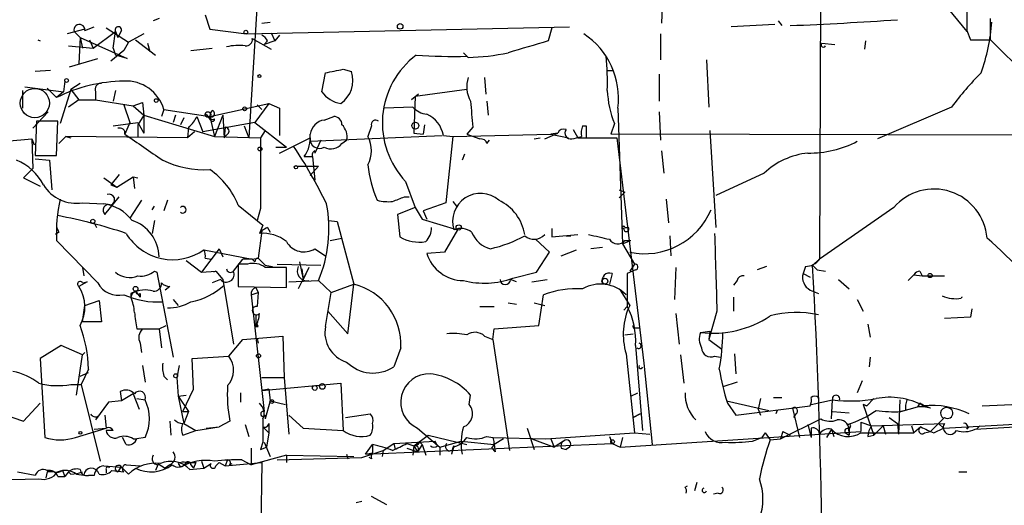
# Model space of a CAD drawing. Extents: x 6 to 19066, y -14714 to 4154.
# Drawn here: x 237 to 308, y 3998 to 4033 of the extents above; entities that cross this region are included whole.
import ezdxf

# ---------------------------------------------------------------- set-up
doc = ezdxf.new("R2010")
doc.units = 0
doc.header["$MEASUREMENT"] = 0
doc.layers.add('MAIN', color=5, linetype='CONTINUOUS')

msp = doc.modelspace()

# ---------------------------------------------------------------- linework, layer by layer
at = {"layer": 'MAIN'}
for p, q in [((294.9787, 4040.5135), (294.894, 4015.9601)), ((254.5927, 4035.4335), (253.9153, 4024.6808)), ((283.6333, 4034.9255), (283.5487, 4032.8935)), ((303.784, 4034.3328), (305.4773, 4032.3008)), ((247.4807, 4033.2321), (247.0573, 4033.0628)), ((250.7827, 4033.4861), (251.1213, 4032.4701)), ((254.8467, 4032.8935), (255.4393, 4032.9781)), ((291.9307, 4033.0628), (292.1847, 4032.7241)), ((242.1467, 4032.4701), (240.8767, 4032.1315)), ((241.3847, 4032.3008), (241.808, 4031.8775)), ((242.1467, 4032.3855), (242.824, 4032.6395)), ((242.7393, 4031.1155), (244.348, 4032.3008)), ((243.6707, 4032.5548), (245.2793, 4031.5388)), ((244.1787, 4031.1155), (244.348, 4032.3008)), ((244.348, 4032.3008), (244.5173, 4031.8775)), ((244.7713, 4032.3855), (244.5173, 4031.8775)), ((251.1213, 4032.4701), (253.746, 4032.1315)), ((253.746, 4032.1315), (276.9447, 4032.6395)), ((255.524, 4032.2161), (255.778, 4031.6235)), ((275.6747, 4032.5548), (275.4207, 4031.6235)), ((291.6767, 4032.8088), (288.544, 4032.6395)), ((305.4773, 4032.3855), (305.7313, 4031.7081)), ((238.76, 4031.7081), (238.9293, 4031.6235)), ((241.808, 4031.8775), (241.7233, 4030.0148)), ((241.808, 4031.8775), (241.9773, 4031.1155)), ((241.808, 4031.8775), (245.1947, 4030.3535)), ((242.4853, 4031.7081), (242.7393, 4031.1155)), ((245.2793, 4031.5388), (244.9407, 4030.9461)), ((246.38, 4032.1315), (245.2793, 4031.5388)), ((245.7873, 4031.7081), (247.2267, 4030.6075)), ((254.1693, 4031.7928), (255.524, 4031.0308)), ((255.27, 4031.6235), (255.016, 4031.3695)), ((255.778, 4031.6235), (255.016, 4031.3695)), ((256.1167, 4032.0468), (255.778, 4031.6235)), ((283.464, 4032.1315), (283.464, 4030.2688)), ((298.196, 4031.6235), (298.1113, 4031.0308)), ((305.7313, 4031.7081), (307.1707, 4031.7081)), ((307.1707, 4031.7081), (314.452, 4024.4268)), ((240.9613, 4031.2848), (242.7393, 4031.1155)), ((244.9407, 4030.9461), (244.0093, 4030.1841)), ((244.1787, 4031.1155), (244.348, 4030.6075)), ((246.634, 4031.4541), (246.8033, 4030.8615)), ((249.7667, 4030.9461), (251.2907, 4031.1155)), ((269.6633, 4030.4381), (269.3247, 4030.7768)), ((295.0633, 4031.4541), (295.9947, 4031.3695)), ((241.046, 4029.7608), (243.078, 4030.3535)), ((245.1947, 4030.3535), (244.348, 4030.6075)), ((286.766, 4030.2688), (286.9353, 4026.8821)), ((239.6913, 4029.5068), (238.5907, 4029.4221)), ((260.6887, 4029.5915), (261.2813, 4029.4221)), ((279.654, 4029.5068), (280.0773, 4029.5068)), ((240.7073, 4028.7448), (240.6227, 4027.9828)), ((259.1647, 4027.9828), (259.4187, 4029.3375)), ((270.8487, 4028.9988), (270.9333, 4027.8135)), ((283.3793, 4029.2528), (283.3793, 4027.3055)), ((237.6593, 4028.0675), (237.6593, 4026.7975)), ((237.8287, 4028.3215), (240.6227, 4027.9828)), ((239.4373, 4028.2368), (240.1147, 4027.5595)), ((240.6227, 4027.9828), (240.1147, 4027.5595)), ((241.1307, 4028.1521), (240.3687, 4025.6968)), ((241.808, 4028.5755), (241.1307, 4028.1521)), ((241.1307, 4028.1521), (241.7233, 4027.3901)), ((242.9087, 4027.9828), (242.9087, 4027.3901)), ((244.348, 4028.0675), (244.1787, 4027.3055)), ((269.5787, 4028.1521), (265.8533, 4027.6441)), ((241.7233, 4027.3901), (240.9613, 4026.8821)), ((241.7233, 4027.3901), (242.9087, 4027.3901)), ((242.9087, 4027.3901), (245.618, 4026.9668)), ((266.1073, 4027.8135), (265.5993, 4027.3901)), ((265.8533, 4027.6441), (265.7687, 4025.0195)), ((271.018, 4027.3055), (271.1027, 4026.2895)), ((239.522, 4026.5435), (238.4213, 4025.3581)), ((244.9407, 4027.0515), (245.364, 4025.7815)), ((245.618, 4026.9668), (246.2953, 4027.2208)), ((245.618, 4026.9668), (246.38, 4026.2895)), ((246.2953, 4027.2208), (246.38, 4026.2895)), ((247.8193, 4026.7128), (247.65, 4026.2048)), ((247.8193, 4026.7128), (251.1213, 4026.2048)), ((251.1213, 4026.2048), (255.3547, 4027.1361)), ((255.3547, 4027.1361), (254.3387, 4025.7815)), ((254.508, 4027.0515), (254.8467, 4026.7128)), ((255.3547, 4027.1361), (256.1167, 4026.7975)), ((256.1167, 4026.7975), (256.1167, 4024.8501)), ((265.684, 4026.8821), (263.652, 4026.7975)), ((280.416, 4026.7975), (280.7547, 4017.0608)), ((283.3793, 4026.5435), (283.464, 4024.5115)), ((304.3767, 4026.8821), (299.0427, 4024.5961)), ((238.6753, 4025.8661), (238.5907, 4023.4108)), ((240.1993, 4025.8661), (238.6753, 4025.8661)), ((240.1147, 4023.4108), (240.1993, 4025.8661)), ((246.38, 4026.2895), (245.9567, 4025.6121)), ((246.38, 4026.2895), (246.38, 4025.0195)), ((246.38, 4026.2895), (251.46, 4024.7655)), ((248.666, 4026.2895), (248.4967, 4025.7815)), ((249.2587, 4026.1201), (249.0047, 4025.6121)), ((250.19, 4026.2048), (250.6133, 4025.1041)), ((250.8673, 4026.3741), (251.206, 4025.8661)), ((251.1213, 4026.2048), (251.46, 4024.7655)), ((252.0527, 4026.2895), (251.46, 4024.7655)), ((252.0527, 4026.2895), (252.1373, 4024.6808)), ((259.334, 4025.9508), (260.0113, 4026.2048)), ((244.1787, 4025.5275), (245.9567, 4025.7815)), ((245.364, 4025.7815), (245.0253, 4024.9348)), ((245.9567, 4025.7815), (246.38, 4025.0195)), ((245.9567, 4025.6121), (245.9567, 4024.7655)), ((249.5973, 4025.4428), (249.5127, 4024.6808)), ((254.3387, 4025.7815), (250.6133, 4025.1041)), ((252.222, 4025.4428), (252.1373, 4024.6808)), ((253.5767, 4025.5275), (253.9153, 4024.6808)), ((254.3387, 4025.7815), (256.6247, 4024.0035)), ((255.1007, 4025.1888), (254.762, 4024.6808)), ((262.7207, 4025.5275), (262.4667, 4024.7655)), ((266.5307, 4025.6121), (266.446, 4024.9348)), ((270.002, 4025.4428), (269.5787, 4024.9348)), ((277.1987, 4025.2735), (277.5373, 4024.6808)), ((277.876, 4025.5275), (278.13, 4025.5275)), ((278.13, 4025.5275), (278.13, 4024.6808)), ((280.162, 4025.6968), (279.908, 4024.9348)), ((287.02, 4025.1888), (287.4433, 4018.2461)), ((236.474, 4024.4268), (238.3367, 4024.5961)), ((238.3367, 4024.5961), (238.506, 4024.1728)), ((238.3367, 4024.5961), (238.4213, 4022.4795)), ((240.792, 4024.7655), (240.284, 4024.2575)), ((240.792, 4024.7655), (241.1307, 4024.6808)), ((249.5127, 4024.6808), (240.792, 4024.7655)), ((250.0207, 4025.1041), (249.5127, 4024.6808)), ((251.46, 4024.7655), (254.762, 4024.6808)), ((252.3913, 4024.9348), (252.1373, 4024.6808)), ((256.1167, 4023.5801), (258.318, 4024.6808)), ((258.318, 4024.4268), (267.8007, 4024.8501)), ((259.08, 4024.5115), (258.6567, 4023.5801)), ((260.604, 4024.2575), (260.9427, 4024.5115)), ((265.7687, 4025.0195), (266.446, 4024.9348)), ((267.8853, 4024.8501), (268.5627, 4024.7655)), ((268.5627, 4024.7655), (268.0547, 4020.0241)), ((268.5627, 4024.7655), (275.59, 4024.9348)), ((269.5787, 4024.9348), (270.51, 4024.5961)), ((271.018, 4024.2575), (271.1873, 4024.5115)), ((274.4047, 4024.5961), (274.828, 4024.6808)), ((275.1667, 4024.5961), (276.098, 4025.0195)), ((276.098, 4025.0195), (275.59, 4024.9348)), ((275.59, 4024.9348), (276.86, 4024.6808)), ((277.5373, 4024.6808), (280.3313, 4024.6808)), ((313.5207, 4024.8501), (279.908, 4024.9348)), ((280.3313, 4024.6808), (282.2787, 4008.5095)), ((255.8627, 4024.0035), (256.6247, 4024.0035)), ((283.5487, 4023.7495), (283.718, 4022.1408)), ((238.5907, 4023.4108), (240.1147, 4023.4108)), ((238.5907, 4023.1568), (239.6067, 4023.0721)), ((238.5907, 4023.1568), (239.6067, 4023.0721)), ((239.6067, 4023.0721), (239.776, 4020.9555)), ((257.8947, 4023.3261), (258.4873, 4023.3261)), ((258.4873, 4023.3261), (258.6567, 4021.6328)), ((269.4093, 4023.4955), (269.24, 4023.0721)), ((238.4213, 4022.4795), (237.744, 4021.8021)), ((257.3867, 4022.6488), (258.9107, 4022.6488)), ((258.064, 4022.6488), (258.9107, 4022.6488)), ((258.9107, 4022.6488), (258.318, 4021.9715)), ((237.744, 4021.8021), (238.9293, 4021.2095)), ((243.5013, 4021.8021), (244.4327, 4021.1248)), ((244.602, 4022.0561), (244.0093, 4021.2941)), ((244.4327, 4021.1248), (245.618, 4021.8868)), ((245.618, 4021.8868), (245.9567, 4021.8021)), ((245.618, 4021.8868), (245.7027, 4021.0401)), ((290.9147, 4022.1408), (287.4433, 4020.5321)), ((244.0093, 4021.2941), (244.4327, 4021.1248)), ((265.176, 4021.5481), (265.8533, 4019.6855)), ((280.5007, 4020.9555), (280.924, 4020.7861)), ((243.586, 4019.1775), (244.602, 4020.4475)), ((246.2107, 4020.1935), (245.364, 4018.9235)), ((248.0733, 4020.1935), (247.8193, 4019.4315)), ((265.0913, 4020.4475), (265.43, 4020.4475)), ((280.5007, 4020.3628), (280.924, 4020.7861)), ((283.8873, 4020.2781), (284.0567, 4018.5848)), ((241.9773, 4020.0241), (243.5013, 4019.9395)), ((246.9727, 4019.5161), (247.142, 4019.7701)), ((253.1533, 4019.8548), (254.9313, 4018.4155)), ((254.762, 4019.6008), (254.508, 4018.7541)), ((265.8533, 4019.6855), (264.5833, 4019.1775)), ((265.8533, 4019.6855), (266.3613, 4018.8388)), ((268.0547, 4020.0241), (266.446, 4019.4315)), ((268.5627, 4020.1088), (268.8167, 4019.7701)), ((300.228, 4019.6855), (294.894, 4015.9601)), ((264.5833, 4019.1775), (264.7527, 4017.5688)), ((266.3613, 4018.8388), (268.9013, 4018.0768)), ((266.446, 4019.4315), (266.7, 4018.8388)), ((242.824, 4018.5848), (242.9933, 4018.2461)), ((247.142, 4018.7541), (246.9727, 4017.8228)), ((254.9313, 4018.4155), (254.6773, 4017.8228)), ((255.27, 4018.2461), (255.4393, 4017.9075)), ((259.6727, 4018.7541), (260.2653, 4018.6695)), ((260.2653, 4018.6695), (261.4507, 4014.1821)), ((268.9013, 4018.0768), (267.97, 4016.4681)), ((275.6747, 4018.1615), (275.6747, 4017.5688)), ((280.924, 4018.2461), (281.178, 4018.2461)), ((240.284, 4017.9075), (240.03, 4017.7381)), ((254.8467, 4017.9921), (254.5927, 4016.0448)), ((254.8467, 4017.9921), (254.6773, 4017.8228)), ((259.7573, 4017.3148), (260.604, 4017.4841)), ((275.5053, 4016.4681), (274.4893, 4017.3995)), ((275.6747, 4017.5688), (277.5373, 4017.7381)), ((276.6907, 4017.6535), (277.0293, 4017.6535)), ((284.1413, 4017.6535), (284.226, 4016.2141)), ((240.1147, 4017.3148), (243.078, 4014.2668)), ((251.7987, 4016.7221), (250.5287, 4015.0288)), ((250.698, 4016.6375), (254.1693, 4015.9601)), ((251.7987, 4016.7221), (252.0527, 4016.1295)), ((258.6567, 4016.7221), (259.4187, 4016.2141)), ((276.352, 4016.2141), (277.4527, 4016.6375)), ((279.3153, 4016.8068), (278.4687, 4016.7221)), ((280.7547, 4017.0608), (281.3473, 4017.3148)), ((280.7547, 4017.0608), (281.6013, 4015.6215)), ((280.924, 4017.3148), (281.3473, 4017.3148)), ((250.7827, 4016.0448), (251.206, 4015.9601)), ((252.8147, 4015.1135), (253.492, 4015.9601)), ((254.1693, 4015.9601), (253.492, 4015.9601)), ((254.1693, 4015.9601), (254.5927, 4016.0448)), ((254.3387, 4015.7908), (254.1693, 4015.9601)), ((267.97, 4016.4681), (266.7, 4016.3835)), ((274.574, 4015.0288), (275.5053, 4016.4681)), ((294.386, 4015.5368), (294.894, 4015.9601)), ((241.9773, 4015.3675), (242.062, 4014.7748)), ((249.428, 4015.8755), (250.5287, 4015.0288)), ((253.8307, 4015.6215), (253.1533, 4015.6215)), ((253.1533, 4015.6215), (253.1533, 4014.0128)), ((255.1007, 4015.5368), (255.6087, 4015.4521)), ((255.9473, 4015.6215), (259.08, 4015.5368)), ((256.6247, 4013.9281), (256.6247, 4015.3675)), ((258.2333, 4015.3675), (257.4713, 4013.8435)), ((257.556, 4015.7908), (257.81, 4014.5208)), ((257.7253, 4015.2828), (257.81, 4014.5208)), ((258.2333, 4015.3675), (257.81, 4014.5208)), ((281.6013, 4015.6215), (281.2627, 4015.1135)), ((284.5647, 4015.3675), (284.48, 4013.0815)), ((291.084, 4015.4521), (290.4067, 4015.1981)), ((293.878, 4015.4521), (293.7087, 4014.9441)), ((294.386, 4015.5368), (294.7247, 4015.1981)), ((247.142, 4015.1135), (247.3113, 4015.0288)), ((247.3113, 4015.0288), (248.4967, 4008.9328)), ((250.5287, 4015.0288), (251.5447, 4015.1135)), ((251.8833, 4014.5208), (251.2907, 4014.2668)), ((251.5447, 4015.1135), (251.3753, 4015.0288)), ((251.5447, 4015.1135), (252.0527, 4014.5208)), ((252.0527, 4014.5208), (252.8147, 4009.8641)), ((273.1347, 4014.3515), (272.7113, 4014.5208)), ((272.8807, 4014.6055), (274.574, 4015.0288)), ((274.2353, 4014.3515), (275.336, 4014.5208)), ((279.9927, 4014.9441), (279.8233, 4014.1821)), ((281.686, 4015.1981), (281.0933, 4014.9441)), ((293.7087, 4014.9441), (294.2167, 4014.6901)), ((294.7247, 4015.1981), (295.3173, 4015.1135)), ((296.2487, 4014.5208), (297.0107, 4013.8435)), ((301.6673, 4014.8595), (301.244, 4014.4361)), ((301.6673, 4014.8595), (302.26, 4014.7748)), ((302.0907, 4015.1135), (302.26, 4014.7748)), ((302.26, 4014.7748), (303.8687, 4014.7748)), ((242.316, 4014.3515), (241.7233, 4014.0128)), ((241.9773, 4014.2668), (242.316, 4014.3515)), ((248.2427, 4014.0128), (247.904, 4013.7588)), ((253.1533, 4014.0128), (256.6247, 4013.9281)), ((254.4233, 4013.9281), (254.5927, 4013.5895)), ((256.794, 4014.3515), (258.9107, 4014.4361)), ((258.9107, 4014.4361), (259.842, 4013.5895)), ((259.842, 4013.5895), (261.4507, 4014.1821)), ((261.0273, 4010.6261), (261.4507, 4014.1821)), ((288.9673, 4014.4361), (288.7133, 4014.0975)), ((245.5333, 4013.5048), (245.4487, 4013.2508)), ((245.4487, 4013.5048), (245.4487, 4013.2508)), ((245.7873, 4013.6741), (246.126, 4013.2508)), ((246.126, 4013.5048), (246.126, 4013.2508)), ((254.0847, 4013.4201), (254.5927, 4013.5895)), ((254.0847, 4013.4201), (255.016, 4005.0381)), ((254.5927, 4013.5895), (254.508, 4012.5735)), ((259.4187, 4011.1341), (259.842, 4013.5895)), ((274.7433, 4011.2188), (275.082, 4013.4201)), ((280.5853, 4013.7588), (281.2627, 4012.6581)), ((288.7133, 4013.2508), (288.7133, 4012.2348)), ((294.2167, 4013.7588), (294.8093, 4013.5048)), ((241.9773, 4011.4728), (242.1467, 4012.6581)), ((242.1467, 4012.6581), (243.1627, 4012.9968)), ((243.1627, 4012.9968), (243.332, 4011.4728)), ((248.4967, 4013.0815), (248.8353, 4012.6581)), ((270.51, 4012.5735), (271.526, 4012.5735)), ((272.542, 4012.8275), (273.1347, 4012.7428)), ((274.4047, 4012.8275), (275.1667, 4012.6581)), ((280.8393, 4012.3195), (281.0933, 4012.5735)), ((280.8393, 4012.3195), (281.0933, 4012.5735)), ((297.6033, 4013.0815), (298.0267, 4012.2348)), ((305.816, 4012.4041), (305.7313, 4011.8115)), ((254.4233, 4011.8961), (254.4233, 4011.1341)), ((259.588, 4012.2348), (261.0273, 4010.6261)), ((284.5647, 4012.0655), (284.8187, 4009.8641)), ((287.528, 4012.2348), (286.9353, 4010.2028)), ((305.7313, 4011.8115), (303.8687, 4011.7268)), ((243.332, 4011.4728), (241.9773, 4011.4728)), ((247.4807, 4010.9648), (247.9887, 4011.2188)), ((254.4233, 4011.1341), (254.508, 4011.3035)), ((254.5927, 4011.1341), (254.508, 4011.3035)), ((271.526, 4010.9648), (274.7433, 4011.2188)), ((281.686, 4011.0495), (282.0247, 4011.0495)), ((298.3653, 4011.3035), (298.5347, 4010.3721)), ((245.872, 4010.9648), (246.2953, 4010.9648)), ((246.2953, 4010.9648), (247.4807, 4010.9648)), ((247.4807, 4010.9648), (247.65, 4009.6101)), ((253.492, 4010.2028), (256.3707, 4010.4568)), ((254.508, 4010.2875), (254.5927, 4009.9488)), ((256.3707, 4010.4568), (256.4553, 4007.4935)), ((270.8487, 4010.4568), (271.4413, 4010.2028)), ((271.4413, 4010.2028), (271.526, 4010.9648)), ((280.924, 4010.5415), (281.5167, 4010.6261)), ((280.924, 4010.5415), (281.5167, 4010.6261)), ((286.3427, 4010.7108), (287.02, 4010.7955)), ((287.02, 4010.7955), (286.9353, 4010.2028)), ((240.4533, 4009.7795), (238.9293, 4008.8481)), ((241.9773, 4009.1021), (240.4533, 4009.7795)), ((246.126, 4009.9488), (246.2107, 4009.2715)), ((252.476, 4009.0175), (253.492, 4010.2028)), ((264.8373, 4009.6101), (264.3293, 4008.2555)), ((271.4413, 4010.2028), (272.6267, 4002.2441)), ((281.686, 4009.7795), (282.194, 4003.6835)), ((286.9353, 4010.2028), (287.8667, 4009.5255)), ((241.554, 4006.2235), (241.9773, 4009.1021)), ((241.9773, 4009.1021), (242.1467, 4009.2715)), ((241.9773, 4009.1021), (242.1467, 4009.2715)), ((249.8513, 4008.8481), (252.476, 4009.0175)), ((281.0087, 4009.1868), (281.6013, 4003.5141)), ((284.9033, 4009.1021), (285.1573, 4007.0701)), ((287.3587, 4009.0175), (287.782, 4008.9328)), ((288.798, 4009.1868), (288.8827, 4007.7475)), ((298.5347, 4008.9328), (298.45, 4008.2555)), ((238.9293, 4008.8481), (239.268, 4003.1755)), ((246.2953, 4008.3401), (246.4647, 4007.1548)), ((248.92, 4008.3401), (248.7507, 4007.4935)), ((249.936, 4006.6468), (249.8513, 4008.8481)), ((282.2787, 4008.5095), (282.8713, 4002.6675)), ((241.808, 4007.5781), (242.4007, 4007.8321)), ((242.4007, 4008.0861), (241.8927, 4006.9855)), ((247.8193, 4007.5781), (248.0733, 4007.3241)), ((248.7507, 4007.4935), (248.8353, 4006.1388)), ((254.8467, 4007.4935), (256.4553, 4007.4935)), ((256.4553, 4007.4935), (256.794, 4003.4295)), ((241.1307, 4006.9855), (241.8927, 4006.9855)), ((241.8927, 4006.9855), (243.2473, 4001.4821)), ((254.8467, 4006.5621), (260.5193, 4007.0701)), ((260.5193, 4007.0701), (260.6887, 4003.6835)), ((288.9673, 4007.1548), (287.9513, 4006.8161)), ((297.942, 4007.2395), (297.6033, 4006.3928)), ((244.6867, 4006.4775), (244.7713, 4005.8001)), ((244.6867, 4006.4775), (244.7713, 4005.8001)), ((245.618, 4006.3081), (244.7713, 4005.8001)), ((245.618, 4006.3081), (246.0413, 4005.2075)), ((248.8353, 4006.1388), (249.428, 4006.2235)), ((248.8353, 4006.1388), (249.5973, 4005.0381)), ((248.8353, 4006.1388), (249.2587, 4004.1915)), ((249.174, 4005.0381), (249.936, 4006.6468)), ((253.3227, 4006.3928), (253.3227, 4005.7155)), ((255.3547, 4006.6468), (254.8467, 4006.5621)), ((255.3547, 4006.6468), (255.4393, 4005.8001)), ((269.748, 4005.5461), (269.8327, 4006.2235)), ((281.3473, 4006.1388), (281.8553, 4006.3928)), ((291.592, 4006.0541), (292.1847, 4006.0541)), ((294.8093, 4006.0541), (294.8093, 4005.8001)), ((237.744, 4004.3608), (238.9293, 4005.6308)), ((243.84, 4005.7155), (242.9087, 4004.4455)), ((244.7713, 4005.8001), (243.84, 4005.7155)), ((245.872, 4005.9695), (246.4647, 4005.8848)), ((255.4393, 4005.8001), (255.1007, 4004.5301)), ((255.4393, 4005.8001), (256.54, 4005.5461)), ((288.2053, 4005.8001), (291.2533, 4005.1228)), ((288.29, 4005.6308), (288.8827, 4004.7841)), ((288.8827, 4004.7841), (294.2167, 4005.4615)), ((290.6607, 4005.9695), (290.4913, 4005.2075)), ((294.3013, 4005.5461), (295.8253, 4005.8848)), ((295.7407, 4004.5301), (295.8253, 4005.8848)), ((298.0267, 4005.5461), (298.2807, 4005.4615)), ((298.2807, 4005.4615), (298.0267, 4005.5461)), ((298.0267, 4005.5461), (298.7887, 4003.3448)), ((298.7887, 4005.9695), (298.2807, 4005.4615)), ((300.6513, 4005.8848), (300.5667, 4003.4295)), ((300.736, 4005.0381), (301.9213, 4005.3768)), ((302.0907, 4005.6308), (301.9213, 4005.3768)), ((302.8527, 4005.2921), (302.4293, 4005.4615)), ((306.578, 4005.4615), (312.7587, 4005.7155)), ((236.22, 4004.8688), (237.744, 4004.3608)), ((243.078, 4004.6995), (242.9087, 4004.4455)), ((243.586, 4004.7841), (243.6707, 4003.8528)), ((249.174, 4005.0381), (249.5973, 4005.0381)), ((249.5973, 4005.0381), (249.2587, 4004.1915)), ((255.1007, 4004.7841), (255.1007, 4004.5301)), ((256.794, 4004.7841), (257.81, 4003.8528)), ((260.858, 4004.6148), (262.636, 4004.8688)), ((281.5167, 4004.6148), (282.0247, 4004.8688)), ((282.0247, 4004.8688), (281.5167, 4004.6148)), ((290.4913, 4005.2075), (290.6607, 4004.7841)), ((291.846, 4005.1228), (291.7613, 4004.8688)), ((292.9467, 4005.2921), (293.4547, 4003.1755)), ((293.2007, 4004.8688), (293.0313, 4004.6148)), ((295.8253, 4005.0381), (297.0107, 4004.9535)), ((301.0747, 4005.1228), (300.736, 4005.0381)), ((248.2427, 4004.3608), (248.3273, 4003.3448)), ((249.2587, 4004.1915), (250.1053, 4003.6835)), ((250.1053, 4003.6835), (251.7987, 4003.9375)), ((250.8673, 4003.8528), (251.7987, 4003.9375)), ((252.5607, 4004.3608), (251.7987, 4003.9375)), ((253.6613, 4004.1068), (253.9153, 4003.2601)), ((254.9313, 4003.9375), (255.3547, 4003.5141)), ((255.3547, 4004.1915), (255.3547, 4003.5141)), ((292.1, 4003.0908), (294.9787, 4004.5301)), ((294.0473, 4004.1068), (294.3013, 4003.1755)), ((296.926, 4004.1068), (297.0107, 4003.3448)), ((297.0953, 4003.9375), (297.0107, 4003.7681)), ((297.8573, 4004.2761), (298.6193, 4004.0221)), ((297.8573, 4004.2761), (297.8573, 4003.5988)), ((298.6193, 4004.0221), (303.8687, 4004.1915)), ((299.466, 4004.0221), (298.7887, 4003.3448)), ((299.466, 4004.0221), (299.6353, 4003.4295)), ((299.8893, 4004.6148), (300.482, 4004.1915)), ((300.482, 4004.1915), (300.5667, 4003.4295)), ((301.498, 4004.0221), (301.6673, 4003.5141)), ((302.1753, 4003.9375), (301.6673, 4003.5141)), ((303.4453, 4004.1915), (302.8527, 4003.5988)), ((303.8687, 4004.6148), (303.4453, 4004.1915)), ((303.4453, 4004.1915), (303.784, 4003.8528)), ((303.784, 4003.8528), (314.706, 4004.4455)), ((305.4773, 4003.7681), (305.6467, 4003.9375)), ((306.07, 4003.7681), (312.8433, 4004.1915)), ((306.4087, 4004.0221), (306.1547, 4003.7681)), ((241.4693, 4003.1755), (243.6707, 4003.8528)), ((242.824, 4003.7681), (243.6707, 4003.8528)), ((244.1787, 4003.6835), (243.6707, 4003.6835)), ((249.174, 4003.3448), (250.1053, 4003.6835)), ((255.3547, 4003.5141), (255.1853, 4002.4981)), ((257.81, 4003.8528), (260.6887, 4003.6835)), ((265.7687, 4002.5828), (266.7847, 4003.3448)), ((266.0227, 4003.8528), (267.6313, 4002.4981)), ((266.7847, 4003.3448), (269.5787, 4002.6675)), ((271.018, 4003.2601), (271.4413, 4003.1755)), ((273.8967, 4003.8528), (274.4047, 4002.3288)), ((275.2513, 4003.0908), (281.6013, 4003.5141)), ((279.8233, 4003.2601), (279.9927, 4002.7521)), ((280.5853, 4002.4981), (297.8573, 4003.5988)), ((281.6013, 4003.5141), (282.702, 4003.4295)), ((290.9993, 4003.5141), (290.7453, 4003.1755)), ((290.9993, 4003.5141), (290.7453, 4003.1755)), ((290.9993, 4003.5141), (291.338, 4003.0061)), ((292.2693, 4003.5988), (292.1, 4003.0908)), ((292.2693, 4003.5988), (292.1, 4003.0908)), ((292.2693, 4003.5988), (292.7773, 4003.3448)), ((294.3013, 4003.8528), (294.3013, 4003.1755)), ((295.7407, 4003.7681), (295.402, 4003.1755)), ((295.7407, 4003.7681), (295.91, 4003.2601)), ((296.7567, 4003.5141), (297.0107, 4003.3448)), ((297.0107, 4003.7681), (297.0107, 4003.3448)), ((297.8573, 4003.5141), (301.6673, 4003.5141)), ((298.3653, 4003.2601), (298.7887, 4003.3448)), ((302.4293, 4003.5141), (302.8527, 4003.5988)), ((303.1067, 4003.5141), (303.784, 4003.8528)), ((245.11, 4002.6675), (244.856, 4003.1755)), ((245.618, 4003.0908), (245.872, 4003.0908)), ((246.4647, 4003.1755), (245.872, 4003.0908)), ((254.9313, 4002.8368), (254.762, 4002.3288)), ((254.762, 4002.3288), (255.1853, 4002.4981)), ((255.016, 4002.8368), (255.4393, 4001.8208)), ((262.2973, 4001.9901), (279.9927, 4002.7521)), ((262.2973, 4001.9901), (262.8053, 4002.6675)), ((262.8053, 4002.6675), (262.8053, 4002.0748)), ((263.5673, 4002.2441), (264.3293, 4002.7521)), ((264.3293, 4002.7521), (267.2927, 4002.9215)), ((264.3293, 4002.7521), (264.414, 4002.3288)), ((265.2607, 4002.7521), (265.7687, 4002.5828)), ((265.7687, 4002.5828), (265.684, 4001.9055)), ((265.7687, 4002.5828), (266.0227, 4002.1595)), ((266.3613, 4002.6675), (266.0227, 4002.1595)), ((266.192, 4002.8368), (266.3613, 4002.6675)), ((266.3613, 4002.6675), (266.6153, 4001.9055)), ((267.462, 4002.5828), (267.2927, 4002.9215)), ((267.6313, 4002.4981), (269.1553, 4002.9215)), ((267.6313, 4002.4981), (267.6313, 4001.9055)), ((268.6473, 4002.5828), (268.478, 4001.9901)), ((268.5627, 4002.4981), (268.478, 4001.9901)), ((269.1553, 4002.9215), (271.526, 4002.6675)), ((271.4413, 4003.1755), (275.2513, 4003.0908)), ((272.2033, 4003.0908), (271.526, 4002.6675)), ((271.526, 4002.6675), (271.6107, 4002.1595)), ((274.2353, 4003.0908), (275.844, 4002.4981)), ((275.59, 4003.0908), (275.844, 4002.4981)), ((276.5213, 4002.9215), (275.844, 4002.4981)), ((276.9447, 4002.4981), (276.6907, 4002.3288)), ((279.9927, 4002.7521), (280.5853, 4002.4981)), ((280.7547, 4003.1755), (280.5853, 4002.4981)), ((290.068, 4002.9215), (290.7453, 4003.1755)), ((291.338, 4003.0061), (292.1, 4003.0908)), ((254.0847, 4002.4135), (254.0847, 4001.2281)), ((256.6247, 4001.9055), (254.0847, 4001.2281)), ((256.6247, 4001.9055), (256.6247, 4001.3975)), ((256.6247, 4001.9055), (261.4507, 4001.8208)), ((260.9427, 4001.9901), (261.0273, 4001.6515)), ((262.0433, 4001.7361), (263.5673, 4002.2441)), ((262.2973, 4001.9901), (262.8053, 4002.0748)), ((263.5673, 4002.2441), (263.4827, 4001.8208)), ((265.2607, 4002.4135), (266.0227, 4002.1595)), ((271.3567, 4002.4135), (271.6107, 4002.1595)), ((276.352, 4002.4135), (276.6907, 4002.3288)), ((243.5013, 4001.1435), (244.7713, 4001.0588)), ((245.11, 4001.2281), (246.126, 4001.1435)), ((247.396, 4001.2281), (247.2267, 4000.8048)), ((247.396, 4001.3128), (247.904, 4000.9741)), ((248.2427, 4001.2281), (247.904, 4000.9741)), ((248.8353, 4001.3128), (249.0047, 4001.0588)), ((249.7667, 4001.2281), (249.936, 4000.9741)), ((250.1053, 4001.3975), (249.936, 4000.9741)), ((250.5287, 4001.4821), (250.698, 4000.9741)), ((250.698, 4000.9741), (251.206, 4001.3128)), ((251.5447, 4001.1435), (251.7987, 4001.3975)), ((251.7987, 4001.3975), (252.222, 4001.1435)), ((252.3913, 4001.5668), (252.222, 4001.1435)), ((252.222, 4001.1435), (254.8467, 4001.3975)), ((252.5607, 4001.2281), (252.73, 4001.3128)), ((253.4073, 4001.5668), (254.0847, 4001.2281)), ((254.0847, 4001.7361), (254.0847, 4001.2281)), ((254.8467, 4001.3975), (254.762, 3995.1321)), ((255.9473, 4001.5668), (262.0433, 4001.7361)), ((262.7207, 4001.6515), (262.5513, 4001.7361)), ((237.3207, 4000.7201), (238.5907, 4000.4661)), ((239.4373, 4000.7201), (239.3527, 4000.2968)), ((240.1993, 4000.3815), (240.7073, 4000.3815)), ((240.538, 4000.8048), (240.7073, 4000.3815)), ((240.9613, 4000.7201), (240.7073, 4000.3815)), ((241.1307, 4000.5508), (240.9613, 4000.7201)), ((241.554, 4000.5508), (242.062, 4000.4661)), ((242.4007, 4000.4661), (242.824, 4000.4661)), ((243.6707, 4000.8895), (243.6707, 4000.6355)), ((244.094, 4000.8048), (244.9407, 4000.7201)), ((244.6867, 4000.9741), (244.5173, 4000.7201)), ((244.7713, 4001.0588), (245.2793, 4000.5508)), ((249.682, 4000.8895), (250.698, 4000.9741)), ((304.8847, 4000.7201), (305.4773, 4000.7201)), ((230.5473, 4000.0428), (238.8447, 4000.2121)), ((285.242, 3999.6195), (285.4113, 3999.7041)), ((286.0887, 3999.9581), (285.9193, 3999.3655)), ((287.6127, 3999.1961), (287.274, 3999.1115)), ((261.62, 3998.5188), (262.0433, 3998.6035)), ((263.8213, 3998.3495), (262.7207, 3998.9421))]:
    msp.add_line(p, q, dxfattribs=at)
for centre, radius in [((253.7036, 4032.2585), 0.1338), ((264.7808, 4032.6677), 0.1995), ((240.8343, 4028.7872), 0.1338), ((254.6773, 4029.1047), 0.1058), ((247.269, 4027.3478), 0.1338), ((250.9802, 4026.346), 0.1995), ((253.619, 4026.7552), 0.1338), ((265.8745, 4025.5487), 0.2413), ((254.7196, 4023.8765), 0.1338), ((257.302, 4022.5642), 0.1197), ((242.7181, 4018.6907), 0.1496), ((268.986, 4018.2462), 0.1893), ((279.4846, 4014.3939), 0.2116), ((302.8314, 4014.796), 0.1496), ((245.7873, 4013.8435), 0.1693), ((254.6138, 4009.0387), 0.1496), ((248.6659, 4007.6064), 0.1411), ((258.6566, 4006.7315), 0.1693), ((259.1949, 4006.8404), 0.201), ((255.5663, 4005.7579), 0.1338), ((241.8291, 4003.5142), 0.1058), ((280.0349, 4002.8792), 0.1338)]:
    msp.add_circle(centre, radius, dxfattribs=at)
at = {"layer": 'MAIN', "color": 5}
msp.add_circle((238.5552, 4027.1691), 1.0494, dxfattribs=at)
at = {"layer": 'MAIN'}
for centre, radius, start, end in [((686.477, 4033.1475), 381.0005, 179.885409, 180.114592), ((281.0075, 4317.216), 284.7353, 272.36905, 273.921813), ((294.2138, 4033.8077), 13.0679, 339.996591, 356.360187), ((-73.8292, 4032.4701), 381.0007, 359.885409, 0.114591), ((241.7572, 4032.4194), 0.3909, 355.025816, 197.660917), ((244.5447, 4032.4179), 0.2289, 351.862818, 210.766304), ((253.7319, 4031.7222), 0.4431, 260.831064, 9.168936), ((254.5506, 4031.3274), 0.778, 22.371722, 67.628278), ((485.661, 3311.5095), 750.1768, 106.2753859, 106.5045637), ((274.9524, 4027.5146), 5.5105, 352.522644, 56.912362), ((253.2381, 4027.1783), 4.1282, 84.11609, 103.03914), ((269.2272, 4046.5477), 16.1155, 271.550665, 281.869908), ((295.1645, 4031.3308), 0.1595, 129.377861, 343.24573), ((269.5954, 4025.7381), 6.09, 126.910165, 223.473698), ((268.6901, 4070.6134), 40.1004, 266.064689, 271.269741), ((262.4477, 4028.703), 17.218, 357.884791, 6.067007), ((196.5537, 4346.9644), 323.7883, 281.195345, 281.424527), ((259.3946, 4028.781), 1.9926, 304.36236, 18.767743), ((245.1089, 4017.6427), 11.1034, 90.867981, 116.730284), ((245.0898, 4025.9011), 2.8476, 16.56145, 93.001366), ((271.6832, 4028.3457), 2.1229, 162.082276, 209.34114), ((322.0788, 4013.7626), 22.0337, 135.019491, 143.456866), ((243.2982, 4028.1521), 0.4247, 85.43576, 203.492649), ((260.8296, 4029.1395), 2.0273, 214.78989, 261.195607), ((286.9834, 4028.3983), 7.3369, 182.584194, 201.605204), ((735.5649, 4068.6967), 467.5679, 185.078727, 185.307923), ((251.738, 4026.1927), 0.6243, 135.772378, 211.546171), ((251.2363, 4026.4043), 0.2303, 240.039084, 76.337839), ((266.8693, 4027.9827), 1.6175, 222.877977, 263.991921), ((248.3709, 4027.0082), 1.9886, 308.076638, 336.171495), ((251.333, 4026.2048), 0.2117, 180, 306.875312), ((251.2906, 4026.0143), 0.1707, 240.280106, 7.133342), ((259.5035, 4024.7653), 1.1976, 98.136869, 171.863131), ((260.0255, 4025.6263), 0.5787, 358.593886, 91.406114), ((263.017, 4025.6333), 0.3147, 47.717737, 199.650149), ((265.8405, 4024.4827), 2.0775, 10.185951, 65.561751), ((244.6444, 4024.9942), 0.3855, 351.13632, 109.252867), ((252.216, 4025.1586), 0.2843, 308.071195, 88.790557), ((259.84, 4024.7746), 1.1336, 346.580344, 47.627716), ((276.5214, 4024.8501), 0.456, 68.20559, 158.193924), ((277.0378, 4025.0194), 0.4302, 143.793422, 280.20476), ((279.3595, 4024.9769), 1.5824, 159.637627, 187.677432), ((712.0626, 4701.3645), 821.9982, 235.3770668, 235.6062459), ((1524.7609, 4022.1408), 1270.0014, 179.8854085, 180.1145916), ((256.0506, 4024.6714), 2.2827, 323.88866, 6.626252), ((258.9953, 4024.5962), 0.6826, 172.88019, 299.745922), ((260.5617, 4023.7495), 2.159, 331.927513, 28.072487), ((270.5778, 4024.1475), 0.4537, 14.030118, 98.594459), ((235.1085, 4193.9822), 174.5168, 283.927624, 284.156839), ((294.1428, 4031.0695), 7.49, 269.269441, 297.517162), ((224.6394, 4002.7691), 38.8628, 26.220153, 33.26906), ((258.7836, 4023.4531), 0.3224, 113.17759, 203.200924), ((258.8261, 4023.6648), 0.1894, 153.434949, 206.565051), ((259.8178, 4024.8865), 1.0069, 241.281451, 321.338414), ((235.8193, 4019.5651), 3.7823, 27.201871, 68.00309), ((250.7404, 4029.2955), 6.9112, 244.220967, 273.159366), ((294.6242, 4018.1959), 5.415, 96.115729, 133.238506), ((247.8919, 4017.7285), 5.6748, 22.005209, 55.314106), ((270.6261, 4023.5489), 8.2, 185.706839, 204.154183), ((241.5154, 4022.7164), 2.7316, 211.378159, 279.73508), ((303.1109, 4017.1827), 3.8177, 4.528084, 139.037001), ((251.5918, 4017.8236), 11.4884, 167.663608, 182.538361), ((243.8823, 4020.2358), 0.4016, 288.434949, 108.434949), ((263.9484, 4023.4529), 3.3572, 256.136778, 275.063402), ((179.9965, 4231.9194), 227.9506, 291.690314, 291.919506), ((270.549, 4018.6898), 1.9981, 48.814884, 197.866372), ((270.4753, 4017.2054), 3.2953, 9.302824, 65.062621), ((243.8653, 4019.4738), 0.4073, 69.295776, 226.691705), ((243.0748, 4016.874), 3.095, 37.406395, 82.07934), ((249.174, 4019.5161), 0.2395, 225, 134.983084), ((250.2079, 4018.1568), 9.4648, 336.851884, 10.856536), ((282.3218, 4021.5608), 5.2017, 258.251975, 336.853188), ((233.2512, 3982.0976), 37.642, 71.636674, 79.36314), ((324.8593, 4060.4068), 94.6529, 206.450487, 206.679643), ((244.6412, 4016.0574), 2.8404, 1.45453, 71.695179), ((256.0716, 4016.4306), 1.9846, 113.822957, 128.111987), ((265.6976, 4018.2087), 1.3416, 313.160568, 1.597425), ((269.1376, 4016.9064), 1.2689, 52.086998, 112.72962), ((280.8394, 4018.2461), 0.0846, 0, 269.932275), ((281.0247, 4018.1396), 0.1867, 173.263269, 34.788336), ((248.457, 4019.8372), 3.9064, 211.041733, 305.006559), ((254.8937, 4015.0384), 2.7928, 51.698396, 94.444021), ((266.1654, 4020.0466), 2.8522, 240.310682, 279.075598), ((271.7329, 4018.6156), 1.9488, 201.306222, 256.319582), ((269.3045, 4025.6107), 9.1037, 282.481228, 299.066341), ((274.4047, 4018.4155), 1.0196, 228.363661, 318.363661), ((363.7112, 4398.5684), 390.2908, 257.358991, 257.588174), ((280.4019, 4017.724), 0.6634, 209.285299, 321.912146), ((1684.4399, 4057.3537), 1397.6404, 181.6207717, 181.849955), ((279.8313, 3986.4432), 41.1966, 28.426593, 48.892981), ((249.8505, 4016.214), 0.9474, 349.712463, 26.551528), ((257.8793, 4017.9307), 1.437, 209.180083, 302.750079), ((254.635, 4015.7486), 0.2992, 98.127394, 171.894264), ((381.8466, 4142.7907), 179.6053, 224.885409, 225.114592), ((269.3426, 4017.2027), 2.7667, 197.223318, 269.629299), ((293.878, 4016.7221), 1.27, 270, 323.130102), ((252.603, 4015.3252), 0.2993, 188.143638, 315), ((254.2117, 4014.2243), 1.4482, 52.129874, 105.253037), ((255.8627, 3634.3678), 381.0005, 89.885409, 90.114591), ((258.1077, 4015.1356), 0.7108, 153.557522, 280.179377), ((281.6436, 4015.4098), 0.2159, 281.325546, 101.299523), ((-129.7662, 3991.224), 424.8484, 357.946089, 3.280658), ((245.3575, 4016.2012), 1.5471, 229.269764, 292.78623), ((246.1799, 4016.2372), 1.4793, 261.322154, 310.569787), ((252.3089, 4014.8801), 0.5571, 220.171724, 24.77083), ((270.8232, 4020.3877), 6.1373, 255.867754, 289.587258), ((272.3304, 4014.5208), 0.3755, 180, 0), ((279.8148, 4014.4446), 0.5302, 70.39633, 199.59349), ((873.7428, 4013.7588), 592.6507, 179.8854085, 180.1145915), ((289.4076, 4014.3261), 0.4538, 81.419912, 165.972942), ((294.7036, 4014.669), 1.0322, 164.543335, 241.856009), ((302.1333, 4014.5627), 0.5525, 94.422569, 147.506537), ((241.808, 4014.1821), 0.1893, 26.578587, 243.421413), ((239.3903, 4012.5438), 2.757, 331.275429, 32.197037), ((244.5738, 4015.0852), 1.7051, 208.684479, 282.426388), ((247.0996, 4014.2245), 0.552, 265.605275, 4.394725), ((248.302, 4014.9697), 0.9587, 227.151439, 266.453861), ((248.751, 4017.9065), 5.0966, 281.495349, 311.637927), ((254.5333, 4013.4879), 0.4537, 104.030118, 188.59446), ((260.3531, 4009.8288), 4.4895, 357.207826, 75.848922), ((277.4964, 4006.9179), 6.936, 86.862693, 110.370992), ((279.1632, 4011.5665), 2.6156, 45.125462, 119.479703), ((247.3875, 4018.9399), 6.0378, 246.093395, 273.296582), ((287.948, 3928.9295), 94.6529, 116.450487, 116.679643), ((242.5473, 4012.0016), 3.1589, 2.694476, 23.294332), ((246.487, 4011.8637), 1.8981, 72.514882, 120.162353), ((245.999, 4013.6741), 0.2117, 180, 306.875312), ((304.673, 4015.6207), 2.484, 246.921649, 278.822973), ((305.2714, 4013.0334), 0.2547, 121.399707, 148.600293), ((248.1861, 4015.6365), 3.1497, 267.947645, 300.120783), ((254.4657, 4012.2772), 0.2993, 81.875312, 314.986465), ((285.6211, 4010.5942), 4.8224, 154.660323, 196.968729), ((276.2914, 4010.095), 5.4038, 356.652903, 27.300514), ((542.1331, 4053.8854), 299.354, 188.014163, 188.24333), ((252.4235, 4012.1798), 2.2567, 332.394829, 357.096769), ((287.2317, 4018.0831), 7.4257, 263.124101, 303.572153), ((293.2464, 4004.8587), 7.2916, 77.622987, 105.172555), ((232.7583, 4007.8842), 9.6445, 1.199528, 20.227647), ((254.508, 4053.4841), 42.3501, 269.885409, 270.114591), ((261.5972, 4010.714), 2.2186, 169.085114, 252.842399), ((281.6014, 4011.1341), 0.1198, 135, 315), ((246.8359, 4010.3526), 0.8167, 131.445945, 209.631761), ((268.5205, 4004.8251), 5.8135, 79.512328, 93.759661), ((270.1616, 4009.7176), 1.0092, 47.091975, 125.278978), ((287.5433, 4010.2495), 1.2862, 158.981999, 209.810081), ((272.079, 4010.9222), 15.8737, 349.707906, 359.236934), ((281.8977, 4009.7583), 0.1952, 229.405074, 77.480746), ((287.0906, 4009.6243), 0.6635, 181.226407, 293.837087), ((251.1895, 4008.0089), 1.6347, 317.322903, 38.096005), ((250.1061, 4008.2554), 2.385, 173.883985, 196.498134), ((262.8423, 4010.4884), 2.6827, 224.919959, 303.661635), ((282.0529, 4008.2555), 0.1411, 143.15447, 0), ((236.0083, 4003.3025), 4.7159, 53.026103, 78.084373), ((266.8649, 4005.7101), 2.0393, 87.495925, 245.607897), ((266.422, 4003.2618), 4.5171, 40.969594, 83.236366), ((303.1488, 4010.5168), 15.6415, 188.940024, 198.202349), ((240.178, 4012.1699), 5.2712, 255.348442, 280.412664), ((262.6316, 4006.3081), 10.2574, 176.687464, 190.943608), ((245.0905, 4005.7677), 0.8166, 41.435426, 119.635229), ((246.066, 4006.0647), 0.4373, 335.71432, 146.179112), ((287.8721, 4006.2992), 2.6318, 177.961818, 224.778318), ((293.3705, 4005.8846), 0.9461, 333.434949, 10.320555), ((294.5553, 4005.7156), 0.4232, 53.116564, 126.883436), ((296.0793, 4005.9517), 0.2627, 345.244224, 194.755776), ((299.9315, 4000.9165), 5.1459, 62.033616, 100.904872), ((243.7809, 4004.5302), 3.0063, 333.216755, 26.781544), ((254.097, 4004.9172), 0.9198, 335.109559, 50.881968), ((268.9619, 4004.893), 1.0221, 290.791594, 39.720153), ((293.0737, 4005.0804), 0.2469, 300.97172, 120.959776), ((297.1298, 4015.6117), 9.814, 262.361491, 280.736069), ((302.6411, 4005.3346), 1.5806, 159.629778, 187.700518), ((302.091, 4002.0798), 3.3014, 76.660403, 92.946473), ((259.93, 3920.8862), 94.6529, 63.320357, 63.549513), ((302.8959, 3999.0382), 6.4469, 64.742681, 94.904684), ((303.9957, 4004.9112), 0.4221, 60.945396, 240.940124), ((242.9086, 4005.038), 0.3785, 206.551513, 296.585359), ((254.9495, 4004.8748), 0.1763, 67.842571, 329.041816), ((262.2128, 4004.4032), 0.6292, 340.338213, 47.731211), ((294.492, 4011.5148), 7.7976, 288.188647, 304.941456), ((300.2704, 4013.9684), 8.9424, 261.560731, 272.984534), ((304.0842, 4004.9304), 0.3821, 235.673709, 71.204645), ((249.233, 4005.1476), 0.9579, 227.132054, 266.468811), ((250.0211, 4003.7681), 0.947, 153.443066, 206.551522), ((678.2809, 4003.6834), 423.3504, 179.885408, 180.114578), ((255.0443, 4004.2291), 0.3127, 248.817796, 353.093183), ((261.6627, 4003.9797), 1.1621, 326.882912, 10.501532), ((273.0046, 4002.8019), 3.8511, 162.850018, 192.168949), ((295.656, 4005.6731), 1.3286, 239.350569, 292.480534), ((296.2785, 4003.7208), 0.7337, 3.696162, 98.97831), ((297.0106, 4004.0221), 0.1197, 315.033843, 134.966157), ((299.8899, 4003.1752), 1.527, 146.315136, 176.812677), ((302.26, 4003.7004), 0.2518, 109.658416, 312.262972), ((306.2388, 4011.6402), 8.7088, 242.186458, 248.921489), ((304.2679, 4003.8974), 0.4958, 143.620055, 334.447739), ((305.2797, 4003.9375), 0.2602, 319.39393, 102.519254), ((243.84, 4003.5139), 0.3788, 26.598874, 116.54476), ((244.3003, 4003.7734), 0.636, 188.12628, 289.947705), ((244.9829, 4002.0318), 1.2348, 59.04818, 112.151227), ((261.9971, 4005.4388), 2.1893, 233.299167, 286.967463), ((270.1844, 4005.1559), 2.071, 252.993889, 293.735516), ((287.8699, 4004.1036), 1.2914, 203.010996, 281.198557), ((294.4331, 4003.4107), 0.4613, 2.335786, 106.600508), ((295.5431, 4003.0343), 0.7599, 74.928712, 148.665147), ((296.9527, 4004.9221), 1.6735, 223.595736, 302.719593), ((296.8837, 4003.6411), 0.1796, 45, 225), ((305.2834, 4005.476), 1.8804, 252.414943, 294.729172), ((240.3687, 4006.6665), 3.6604, 252.500121, 287.498387), ((245.2693, 4003.2783), 0.6312, 255.382563, 342.71908), ((260.7684, 3993.0844), 9.7972, 69.217186, 78.000291), ((137.7427, 4256.518), 284.0035, 296.450478, 296.679643), ((265.7264, 4003.133), 0.5518, 274.396316, 327.536771), ((265.8533, 4002.3457), 0.2517, 312.295124, 109.636983), ((267.208, 4002.9213), 0.4232, 233.116564, 306.883436), ((268.346, 4002.5255), 0.3067, 132.370447, 10.767694), ((268.2236, 4004.1073), 1.6445, 281.899604, 325.486632), ((270.9091, 4002.8489), 0.6244, 315.791579, 31.536569), ((276.6909, 4002.5828), 0.3788, 116.598874, 206.54476), ((276.733, 4002.7098), 0.2994, 315, 135), ((288.5868, 4014.5483), 11.7208, 267.720917, 277.260107), ((310.3693, 3996.3148), 20.1733, 160.628607, 168.860957), ((247.3961, 4001.6515), 0.4234, 143.140927, 269.986468), ((248.0203, 4001.7891), 0.6035, 291.625105, 37.864991), ((263.186, 4001.7786), 0.4824, 142.11564, 195.278039), ((243.5436, 4000.4239), 0.7208, 93.364127, 176.643808), ((244.5641, 4000.9496), 0.2342, 27.790442, 258.474184), ((245.116, 4000.9439), 0.2843, 91.209443, 231.928805), ((247.2268, 3998.5184), 2.8149, 83.09312, 133.777941), ((246.896, 4003.2053), 2.4915, 243.576874, 307.478856), ((248.3189, 3999.5772), 1.8921, 43.912209, 113.470555), ((248.8541, 4001.7078), 0.6524, 227.335786, 331.600508), ((249.2588, 4000.4653), 0.9474, 79.712462, 116.551528), ((250.825, 3997.8331), 3.7039, 80.128229, 119.436542), ((249.555, 4001.2282), 0.2116, 359.972935, 126.875312), ((249.7667, 4170.6973), 169.3001, 269.885375, 270.114592), ((251.3451, 4001.1676), 0.2011, 133.770838, 353.11535), ((252.9412, 3989.8553), 11.7208, 87.720917, 97.260107), ((252.3914, 4001.3551), 0.2117, 323.124688, 90.027065), ((239.141, 4000.318), 0.5699, 58.672427, 164.937113), ((239.1468, 4001.4666), 1.2904, 256.460226, 324.653307), ((239.5966, 4000.194), 0.6312, 17.280921, 104.617437), ((239.6913, 3873.7202), 127.0002, 89.885409, 90.114591), ((240.1569, 4001.3552), 0.6694, 251.573171, 304.698943), ((240.7153, 3999.344), 1.4697, 55.201532, 110.554676), ((241.5541, 3999.9577), 0.9657, 74.757889, 127.866658), ((241.0881, 4002.9651), 2.4147, 271.010871, 291.607537), ((242.269, 4000.9083), 0.4614, 182.33528, 286.58506), ((242.6194, 4000.4168), 0.5596, 13.85496, 174.94555), ((243.4167, 4001.4538), 0.938, 254.289525, 316.222366), ((243.7977, 4000.9318), 0.1339, 18.421413, 198.421413), ((244.6441, 4001.1012), 0.134, 288.529563, 341.565051), ((286.6399, 3998.7728), 4.191, 339.914226, 20.085774), ((284.8607, 3999.3231), 0.483, 344.755286, 37.859376), ((286.6125, 3999.3813), 0.1543, 95.876849, 354.123151), ((287.7396, 3999.4078), 0.2469, 239.06013, 59.020326)]:
    msp.add_arc(centre, radius, start, end, dxfattribs=at)

doc.saveas('drawing.dxf')
